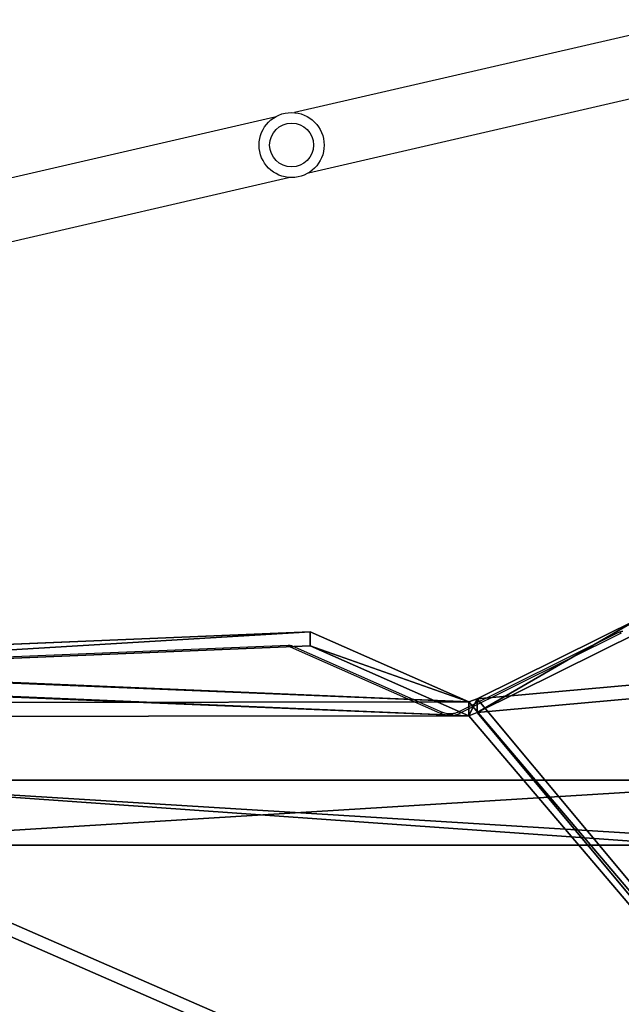
# Model space of a CAD drawing. Units: centimetres. Extents: x -369 to 454, y -218 to 407.
# Drawn here: x 11 to 48, y 196 to 256 of the extents above; entities that cross this region are included whole.
import ezdxf

# ---------------------------------------------------------------- set-up
doc = ezdxf.new("R2010")
doc.units = ezdxf.units.CM
doc.header["$LTSCALE"] = 2.54
doc.layers.get('0').update_dxf_attribs({"true_color": 0xff5454})
doc.layers.add('VP-EQ', color=7, linetype='Continuous', true_color=0x8a3492)

# ---------------------------------------------------------------- blocks, each defined once
blk = doc.blocks.new('Grupuj_229')
at = {"color": 28, "true_color": 0x301b02}
for p, q in [((69.4, 74), (4.6, 74)), ((69.4, 74, 1.518), (4.6, 74, 1.518)), ((69.4, 74), (4.6, 74)), ((69.4, 74, 1.518), (4.6, 74, 1.518))]:
    blk.add_line(p, q, dxfattribs=at)
at = {"color": 0}
mesh = blk.add_polyface(dxfattribs=at)
corners = [(69.4, 74), (4.6, 69.4), (4.6, 74), (69.4, 4.6), (69.4, 69.4), (74, 4.6), (74, 69.4), (0, 69.4), (4.6, 4.6), (0, 4.6), (4.6, 0), (69.4, 0)]
mesh.append_faces([[corners[k] for k in face] for face in [(0, 1, 2), (5, 4, 6), (7, 8, 9)]], dxfattribs={"vtx0": -1, "color": 0})
mesh.append_faces([[corners[k] for k in face] for face in [(3, 4, 5), (8, 1, 10), (10, 1, 11), (11, 1, 3)]], dxfattribs={"vtx0": -1, "vtx1": -1, "color": 0})
mesh.append_faces([[corners[k] for k in face] for face in [(1, 0, 3)]], dxfattribs={"vtx0": -1, "vtx1": -1, "vtx2": -1, "color": 0})
mesh.append_faces([[corners[k] for k in face] for face in [(3, 0, 4), (8, 7, 1)]], dxfattribs={"vtx0": -1, "vtx2": -1, "color": 0})
mesh = blk.add_polyface(dxfattribs=at)
corners = [(69.4, 0, 1.518), (4.6, 4.6, 1.518), (4.6, 0, 1.518), (4.6, 69.4, 1.518), (74, 4.6, 1.518), (69.4, 69.4, 1.518), (69.4, 4.6, 1.518), (74, 69.4, 1.518), (69.4, 74, 1.518), (4.6, 74, 1.518), (0, 69.4, 1.518), (0, 4.6, 1.518)]
mesh.append_faces([[corners[k] for k in face] for face in [(0, 1, 2), (5, 4, 7), (3, 8, 9), (1, 10, 11)]], dxfattribs={"vtx0": -1, "color": 0})
mesh.append_faces([[corners[k] for k in face] for face in [(4, 5, 6), (6, 3, 0), (8, 6, 5), (10, 1, 3)]], dxfattribs={"vtx0": -1, "vtx1": -1, "color": 0})
mesh.append_faces([[corners[k] for k in face] for face in [(1, 0, 3), (8, 3, 6)]], dxfattribs={"vtx0": -1, "vtx1": -1, "vtx2": -1, "color": 0})
at = {"color": 28, "true_color": 0x301b02}
mesh = blk.add_polyface(dxfattribs=at)
corners = [(4.6, 74, 1.518), (69.4, 74), (4.6, 74), (69.4, 74, 1.518)]
mesh.append_faces([[corners[k] for k in face] for face in [(0, 1, 2), (1, 0, 3)]], dxfattribs={"vtx0": -1, "color": 28})
blk = doc.blocks.new('Grupuj_180')
at = {"color": 0}
for p, q in [((0, 0), (0, 4)), ((0, 4), (64.8, 4)), ((0, 4), (64.8, 4)), ((0, 4), (0, 4, 4)), ((0, 4, 4), (64.8, 4, 4)), ((0, 0), (0, 4)), ((0, 0, 4), (0, 4, 4)), ((0, 4), (0, 4, 4)), ((0, 4, 4), (64.8, 4, 4)), ((0, 0, 4), (0, 4, 4)), ((64.8, 4), (64.8, 0)), ((64.8, 4), (64.8, 4, 4)), ((64.8, 4, 4), (64.8, 0, 4)), ((64.8, 4), (64.8, 0)), ((64.8, 4), (64.8, 4, 4)), ((64.8, 4, 4), (64.8, 0, 4)), ((64.8, 0), (0, 0)), ((0, 0), (0, 0, 4)), ((64.8, 0, 4), (0, 0, 4)), ((64.8, 0), (0, 0)), ((64.8, 0, 4), (0, 0, 4)), ((0, 0), (0, 0, 4)), ((64.8, 0), (64.8, 0, 4)), ((64.8, 0), (64.8, 0, 4))]:
    blk.add_line(p, q, dxfattribs=at)
mesh = blk.add_polyface(dxfattribs=at)
corners = [(64.8, 4), (0, 0), (0, 4), (64.8, 0)]
mesh.append_faces([[corners[k] for k in face] for face in [(0, 1, 2), (1, 0, 3)]], dxfattribs={"vtx0": -1, "color": 0})
mesh = blk.add_polyface(dxfattribs=at)
corners = [(0, 4), (64.8, 4, 4), (64.8, 4), (0, 4, 4)]
mesh.append_faces([[corners[k] for k in face] for face in [(0, 1, 2), (1, 0, 3)]], dxfattribs={"vtx0": -1, "color": 0})
mesh = blk.add_polyface(dxfattribs=at)
corners = [(0, 4, 4), (0, 0), (0, 0, 4), (0, 4)]
mesh.append_faces([[corners[k] for k in face] for face in [(0, 1, 2), (1, 0, 3)]], dxfattribs={"vtx0": -1, "color": 0})
mesh = blk.add_polyface(dxfattribs=at)
corners = [(64.8, 0, 4), (0, 4, 4), (0, 0, 4), (64.8, 4, 4)]
mesh.append_faces([[corners[k] for k in face] for face in [(0, 1, 2), (1, 0, 3)]], dxfattribs={"vtx0": -1, "color": 0})
mesh = blk.add_polyface(dxfattribs=at)
corners = [(64.8, 4), (64.8, 0, 4), (64.8, 0), (64.8, 4, 4)]
mesh.append_faces([[corners[k] for k in face] for face in [(0, 1, 2), (1, 0, 3)]], dxfattribs={"vtx0": -1, "color": 0})
mesh = blk.add_polyface(dxfattribs=at)
corners = [(64.8, 0), (0, 0, 4), (0, 0), (64.8, 0, 4)]
mesh.append_faces([[corners[k] for k in face] for face in [(0, 1, 2), (1, 0, 3)]], dxfattribs={"vtx0": -1, "color": 0})
blk = doc.blocks.new('Grupuj_228')
at = {"color": 0, "rotation": 180}
blk.add_blockref('Grupuj_180', (69.4, 74), dxfattribs=at)
blk = doc.blocks.new('Grupuj_181')
at = {"color": 18, "true_color": 0x020202, "extrusion": (0, -8.32667e-16, -1), "rotation": 180}
blk.add_blockref('Grupuj_229', (0, 74, -5.518), dxfattribs=at)
at = {"color": 18, "true_color": 0x060606, "extrusion": (0, -8.32667e-16, -1), "rotation": 180}
blk.add_blockref('Grupuj_228', (0, 74, -4), dxfattribs=at)
blk = doc.blocks.new('podest_kwadratowy_LOW')
at = {"color": 18, "true_color": 0x020202}
blk.add_blockref('Grupuj_181', (0, -10.326, 1.739), dxfattribs=at)
blk = doc.blocks.new('Grupuj_15')
at = {"color": 0}
for p, q in [((69.607, 53.726, 1.876), (59.604, 48.767, 6.835)), ((69.607, 53.726, 1.876), (59.604, 48.767, 6.835)), ((49.343, 52.875, 2.727), (3.027, 50.949, 4.654)), ((49.343, 52.875, 2.727), (3.027, 50.949, 4.654)), ((59.094, 48.573, 7.03), (49.343, 52.875, 2.727)), ((59.094, 48.573, 7.03), (49.343, 52.875, 2.727)), ((69.607, 52.878, 1.027), (59.604, 47.919, 5.987)), ((69.607, 52.878, 1.027), (59.604, 47.919, 5.987)), ((49.343, 52.027, 1.879), (3.027, 50.1, 3.805)), ((49.343, 52.027, 1.879), (3.027, 50.1, 3.805)), ((59.094, 47.724, 6.181), (49.343, 52.027, 1.879)), ((59.094, 47.724, 6.181), (49.343, 52.027, 1.879)), ((59.604, 48.767, 6.835), (59.094, 48.573, 7.03)), ((59.604, 48.767, 6.835), (59.094, 48.573, 7.03)), ((59.604, 47.919, 5.987), (59.094, 47.724, 6.181)), ((59.604, 47.919, 5.987), (59.094, 47.724, 6.181))]:
    blk.add_line(p, q, dxfattribs=at)
at = {"color": 18, "true_color": 0x010101}
for p, q in [((49.343, 52.875, 2.727), (49.343, 52.027, 1.879)), ((49.343, 52.875, 2.727), (49.343, 52.027, 1.879)), ((59.094, 48.573, 7.03), (59.094, 47.724, 6.181)), ((59.094, 48.573, 7.03), (59.094, 47.724, 6.181)), ((59.604, 48.767, 6.835), (59.604, 47.919, 5.987)), ((59.604, 48.767, 6.835), (59.604, 47.919, 5.987))]:
    blk.add_line(p, q, dxfattribs=at)
at = {"color": 0}
mesh = blk.add_polyface(dxfattribs=at)
corners = [(3.027, 50.949, 4.654), (59.094, 48.573, 7.03), (49.343, 52.875, 2.727), (2.539, 50.89, 4.712), (0, 48.506, 7.097), (4.752, 6.504, 49.098), (49.392, 7.353, 48.249), (49.392, 6.731, 48.872), (49.511, 6.518, 49.084), (49.812, 6.434, 49.169), (39.707, 0.849, 54.754), (50.892, 6.165, 49.438), (50.724, 5.862, 49.74), (50.512, 6.434, 49.169), (69.607, 53.726, 1.876), (99.101, 52.31, 3.293), (94.847, 54.754, 0.849), (59.604, 48.767, 6.835), (94.128, 7.353, 48.249)]
mesh.append_faces([[corners[k] for k in face] for face in [(0, 1, 2), (11, 10, 12), (14, 15, 16)]], dxfattribs={"vtx0": -1, "color": 0})
mesh.append_faces([[corners[k] for k in face] for face in [(5, 6, 4), (6, 5, 7), (7, 5, 8), (8, 5, 9), (15, 17, 18), (18, 4, 6)]], dxfattribs={"vtx0": -1, "vtx1": -1, "color": 0})
mesh.append_faces([[corners[k] for k in face] for face in [(9, 10, 11), (18, 1, 4)]], dxfattribs={"vtx0": -1, "vtx1": -1, "vtx2": -1, "color": 0})
mesh.append_faces([[corners[k] for k in face] for face in [(1, 0, 3), (1, 3, 4), (9, 5, 10), (15, 14, 17), (18, 17, 1)]], dxfattribs={"vtx0": -1, "vtx2": -1, "color": 0})
mesh.append_faces([[corners[k] for k in face] for face in [(11, 13, 9)]], dxfattribs={"vtx2": -1, "color": 0})
mesh = blk.add_polyface(dxfattribs=at)
corners = [(59.094, 47.724, 6.181), (3.027, 50.1, 3.805), (49.343, 52.027, 1.879), (2.539, 50.042, 3.863), (0, 47.657, 6.248), (99.101, 51.461, 2.444), (69.607, 52.878, 1.027), (94.847, 53.905), (59.604, 47.919, 5.987), (94.128, 6.504, 47.401), (49.392, 6.504, 47.401), (50.892, 5.316, 48.589), (49.812, 5.585, 48.32), (50.512, 5.585, 48.32), (4.752, 5.656, 48.249), (49.392, 5.882, 48.023), (49.511, 5.669, 48.236), (39.707, 0, 53.905), (50.724, 5.014, 48.891)]
mesh.append_faces([[corners[k] for k in face] for face in [(0, 1, 2), (5, 6, 7), (11, 12, 13), (17, 11, 18)]], dxfattribs={"vtx0": -1, "color": 0})
mesh.append_faces([[corners[k] for k in face] for face in [(1, 0, 3), (3, 0, 4), (6, 5, 8), (8, 9, 0), (14, 12, 17)]], dxfattribs={"vtx0": -1, "vtx1": -1, "color": 0})
mesh.append_faces([[corners[k] for k in face] for face in [(0, 9, 4), (17, 12, 11)]], dxfattribs={"vtx0": -1, "vtx1": -1, "vtx2": -1, "color": 0})
mesh.append_faces([[corners[k] for k in face] for face in [(8, 5, 9), (4, 9, 10), (10, 14, 4), (14, 10, 15), (14, 15, 16), (14, 16, 12)]], dxfattribs={"vtx0": -1, "vtx2": -1, "color": 0})
at = {"color": 18, "true_color": 0x010101}
mesh = blk.add_polyface(dxfattribs=at)
corners = [(69.607, 53.726, 1.876), (59.604, 47.919, 5.987), (59.604, 48.767, 6.835), (69.607, 52.878, 1.027)]
mesh.append_faces([[corners[k] for k in face] for face in [(0, 1, 2), (1, 0, 3)]], dxfattribs={"vtx0": -1, "color": 18})
mesh = blk.add_polyface(dxfattribs=at)
corners = [(49.343, 52.875, 2.727), (3.027, 50.1, 3.805), (3.027, 50.949, 4.654), (49.343, 52.027, 1.879)]
mesh.append_faces([[corners[k] for k in face] for face in [(0, 1, 2), (1, 0, 3)]], dxfattribs={"vtx0": -1, "color": 18})
mesh = blk.add_polyface(dxfattribs=at)
corners = [(59.094, 48.573, 7.03), (49.343, 52.027, 1.879), (49.343, 52.875, 2.727), (59.094, 47.724, 6.181)]
mesh.append_faces([[corners[k] for k in face] for face in [(0, 1, 2), (1, 0, 3)]], dxfattribs={"vtx0": -1, "color": 18})
mesh = blk.add_polyface(dxfattribs=at)
corners = [(59.604, 48.767, 6.835), (59.094, 47.724, 6.181), (59.094, 48.573, 7.03), (59.604, 47.919, 5.987)]
mesh.append_faces([[corners[k] for k in face] for face in [(0, 1, 2), (1, 0, 3)]], dxfattribs={"vtx0": -1, "color": 18})
blk = doc.blocks.new('Komponent_1')
at = {"color": 0}
blk.add_blockref('Grupuj_15', (0, 0), dxfattribs=at)
blk = doc.blocks.new('Grupuj_6')
at = {"color": 0, "rotation": 180}
blk.add_blockref('Komponent_1', (99.101, 54.754, 0.776), dxfattribs=at)
blk = doc.blocks.new('144120-1')
at = {"color": 0}
blk.add_blockref('Grupuj_6', (-99.379, -96.484), dxfattribs=at)
blk = doc.blocks.new('Grupuj_1')
at = {"color": 8, "true_color": 0x6f7c7e, "rotation": 179.9999999998913}
blk.add_blockref('144120-1', (146.387, 341.537, 251.147), dxfattribs=at)
at = {"color": 0, "rotation": 179.9999999998913}
blk.add_blockref('podest_kwadratowy_LOW', (232.242, 416.714, 112.744), dxfattribs=at)
blk = doc.blocks.new('10')
at = {"color": 7, "linetype": 'Continuous', "lineweight": 25}
for p, q in [((-140.561, 379.268), (-165.316, 373.553)), ((-164.461, 369.85), (-139.706, 375.565)), ((-166.532, 373.272), (-195.561, 366.57)), ((-194.706, 362.867), (-165.678, 369.569)), ((-145.359, 341.599), (-155.26, 336.69)), ((-145.226, 341.543), (-155.127, 336.634)), ((-165.7, 340.792), (-211.841, 338.873)), ((-165.687, 340.704), (-211.828, 338.785)), ((-156.341, 336.611), (-165.57, 340.683)), ((-156.219, 336.673), (-165.449, 340.745))]:
    blk.add_line(p, q, dxfattribs=at)
at = {"color": 8, "linetype": 'Continuous', "lineweight": 25, "flags": 128}
for points in [[(-145.226, 341.543), (-145.259, 341.572), (-145.291, 341.593), (-145.321, 341.603), (-145.347, 341.603), (-145.359, 341.599)], [(-165.57, 340.683), (-165.539, 340.714), (-165.509, 340.736), (-165.481, 340.747), (-165.457, 340.748), (-165.449, 340.745)], [(-156.341, 336.611), (-156.31, 336.642), (-156.28, 336.664), (-156.252, 336.675), (-156.228, 336.676), (-156.22, 336.673)], [(-155.127, 336.634), (-155.16, 336.664), (-155.193, 336.684), (-155.222, 336.695), (-155.249, 336.695), (-155.26, 336.691)]]:
    blk.add_lwpolyline(points, dxfattribs=at)
at = {"color": 7, "linetype": 'Continuous', "lineweight": 25}
for radius in [2, 1.35]:
    blk.add_circle((-165.497, 371.561), radius, dxfattribs=at)
at = {"color": 8, "linetype": 'Continuous', "lineweight": 25}
blk.add_arc((-165.91, 340.717), 0.223, 356.65101, 19.5477, dxfattribs=at)
at = {"color": 7, "linetype": 'Continuous', "lineweight": 25}
for centre, radius, start, end in [((-165.674, 340.438), 0.266, 66.82319, 92.74361), ((-155.759, 337.972), 1.48, 246.87555, 295.29598)]:
    blk.add_arc(centre, radius, start, end, dxfattribs=at)
for points, knots in [([(-145.134, 341.656), (-145.163, 341.653), (-145.231, 341.647), (-145.306, 341.624), (-145.35, 341.603), (-145.359, 341.599)], [0, 0, 0, 0, 0.3614046, 0.877598, 1, 1, 1, 1]), ([(-165.449, 340.745), (-165.476, 340.756), (-165.541, 340.781), (-165.627, 340.793), (-165.684, 340.792), (-165.7, 340.792)], [0, 0, 0, 0, 0.339627, 0.819861, 1, 1, 1, 1]), ([(-155.26, 336.69), (-155.28, 336.681), (-155.342, 336.652), (-155.459, 336.614), (-155.61, 336.586), (-155.768, 336.577), (-155.926, 336.589), (-156.074, 336.619), (-156.169, 336.651), (-156.214, 336.671), (-156.219, 336.673)], [0, 0, 0, 0, 0.075389, 0.227091, 0.379499, 0.532308, 0.685193, 0.837604, 0.981214, 1, 1, 1, 1])]:
    blk.add_open_spline(points, degree=3, knots=knots, dxfattribs=at)
blk = doc.blocks.new('wd1438 2d')
at = {"layer": 'VP-EQ', "color": 1}
blk.add_blockref('10', (766.197, 164.588), dxfattribs=at)

msp = doc.modelspace()

# ---------------------------------------------------------------- block references
at = {"color": 0}
msp.add_blockref('Grupuj_1', (-166.831, -217.309), dxfattribs=at)
at = {"layer": 'VP-EQ', "color": 0}
msp.add_blockref('wd1438 2d', (-572.671, -287.374), dxfattribs=at)

doc.saveas('drawing.dxf')
